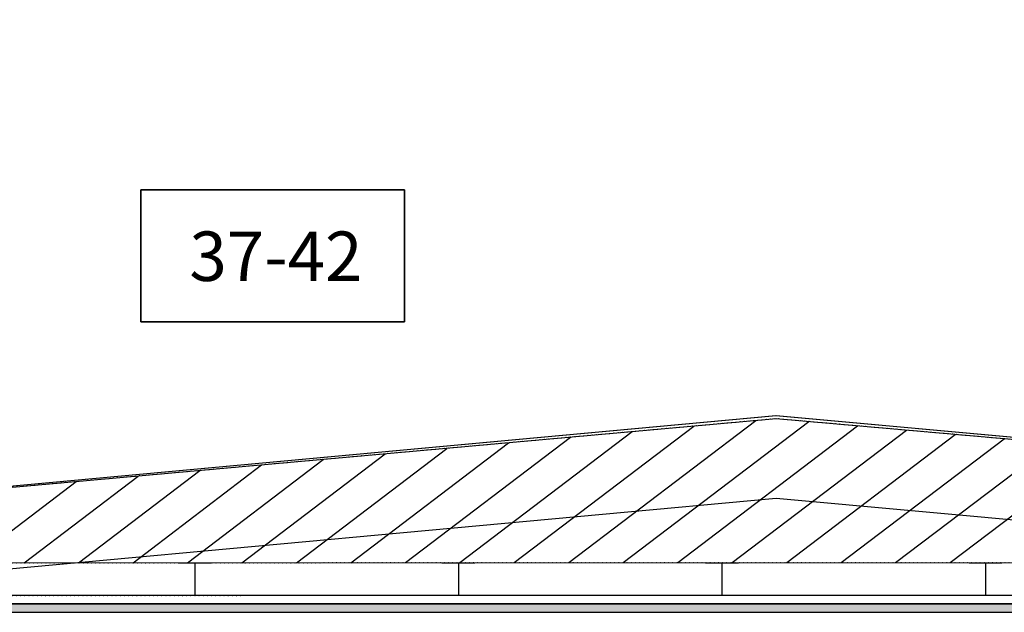
# Model space of a CAD drawing. Units: millimetres. Extents: x -17903 to 19001, y -12343 to 10068.
# Drawn here: x -4972 to -1983, y -6569 to -4771 of the extents above; entities that cross this region are included whole.
import ezdxf

# ---------------------------------------------------------------- set-up
doc = ezdxf.new("R2010")
doc.units = ezdxf.units.MM
doc.set_wipeout_variables(frame=1)
doc.linetypes.add('Wipeout_Contour', pattern=[1, 0, -1])
doc.layers.add('0-Niveau_0', color=7, linetype='Continuous', plot=False)
doc.layers.add('1_GRIL', color=7, linetype='Continuous')
doc.layers.add('n°grada', color=12, linetype='Continuous')
doc.styles.get("Standard").update_dxf_attribs({"font": 'arial.ttf', "height": 150})

# ---------------------------------------------------------------- blocks, each defined once
blk = doc.blocks.new('chemins de cable PS')
for points in [[(-16665.5, 1227.3), (-16665.5, 1127.3), (-13965.5, 1127.3), (-13965.5, 1227.3)], [(-16665.5, 337.1), (-16665.5, 437.1), (-13965.5, 437.1), (-13965.5, 337.1)]]:
    blk.add_wipeout(points)
for points in [[(-19365.5, 1227.3), (-19365.5, 1127.3), (-16665.5, 1127.3), (-16665.5, 1227.3)], [(-19365.5, 337.1), (-19365.5, 437.1), (-16665.5, 437.1), (-16665.5, 337.1)]]:
    blk.add_wipeout(points)

msp = doc.modelspace()

# ---------------------------------------------------------------- hatches: boundary and pattern name
at = {"layer": '0-Niveau_0', "linetype": 'Continuous'}
h = msp.add_hatch(color=253, dxfattribs=at)
h.paths.add_polyline_path([(0, -6567.6), (0, -6542.6), (-7996.1, -6543.5), (-8021.1, -6568.6)])
h.paths.add_polyline_path([(1872.3, -6542.3), (1872.3, -6567.3), (13586.5, -6565.9), (13561.5, -6540.9)])

# ---------------------------------------------------------------- linework, layer by layer
for p, q in [((-2676, -5981.3), (-5311, -6218.1)), ((-3470.5, -6417.9), (-2925.3, -6003.7)), ((-3305.2, -6417.9), (-2737.8, -5986.8)), ((-3139.8, -6417.9), (-2576.7, -5990)), ((-2974.5, -6417.8), (-2428.6, -6003.1)), ((5.3, -6217.7), (-2676, -5981.3)), ((-3635.8, -6417.9), (-3112.8, -6020.5)), ((-2809.2, -6417.8), (-2280.5, -6016.1)), ((-2643.8, -6417.8), (-2132.3, -6029.2)), ((-3966.5, -6418), (-3487.7, -6054.2)), ((-3801.2, -6417.9), (-3300.2, -6037.4)), ((-2478.5, -6417.8), (-1984.2, -6042.3)), ((-2313.2, -6417.8), (-1836.1, -6055.3)), ((-4297.2, -6418), (-3862.7, -6087.9)), ((-4131.8, -6418), (-3675.2, -6071.1)), ((-2147.8, -6417.7), (-1688, -6068.4)), ((-4627.8, -6418), (-4237.7, -6121.6)), ((-4462.5, -6418), (-4050.2, -6104.8)), ((-4958.5, -6418.1), (-4612.6, -6155.3)), ((-4793.2, -6418.1), (-4425.2, -6138.5)), ((-5123.8, -6418.1), (-4800.1, -6172.2)), ((-7871.8, -6418.4), (0, -6417.5)), ((-4490.4, -6418.3), (-4390.4, -6418.3)), ((-4440.4, -6418.3), (-4440.4, -6518.3)), ((-3690.4, -6418.2), (-3590.4, -6418.2)), ((-3640.4, -6418.2), (-3640.4, -6518.2)), ((-2890.4, -6418.2), (-2790.4, -6418.2)), ((-2840.4, -6418.2), (-2840.4, -6518.2)), ((-2090.4, -6418.2), (-1990.4, -6418.2)), ((-2040.4, -6418.2), (-2040.4, -6518.2)), ((0, -6542.6), (-7996.1, -6543.5)), ((0, -6517.6), (-7971.1, -6518.5)), ((0, -6517.5), (-7971, -6518.4)), ((-8021.1, -6568.6), (0, -6567.6))]:
    msp.add_line(p, q, dxfattribs=at)
at = {"layer": '0-Niveau_0', "linetype": 'Wipeout_Contour'}
for p, q in [((-2676, -5981.3), (-5311, -6218.1)), ((0, -6217.2), (-2676, -5981.3)), ((-7871.8, -6418.4), (0, -6417.5)), ((-7996.1, -6543.5), (0, -6542.6)), ((0, -6517.6), (-7971.1, -6518.5))]:
    msp.add_line(p, q, dxfattribs=at)
at = {"layer": '0-Niveau_0'}
for p, q in [((-2676, -5981.3), (-5311, -6218.1)), ((5.3, -6217.7), (-2676, -5981.3)), ((-7871.8, -6418.4), (0, -6417.5)), ((-7996.1, -6543.5), (0, -6542.6)), ((0, -6517.6), (-7971.1, -6518.5))]:
    msp.add_line(p, q, dxfattribs=at)
at = {"layer": '1_GRIL'}
msp.add_lwpolyline([(-7672.4, -5970), (-5311.4, -6213.8), (-2676.5, -5971.6), (-131.5, -6203), (3182.2, -5973.4), (5732.4, -6217.1), (8282.2, -5974.9), (10627.5, -6218.6), (13257.5, -6219.5), (13261.3, 6139.4), (10733.2, 6139.4), (8282, 5945.3), (5742.1, 6141.7), (3189.2, 5940.4), (-61.5, 6138), (-2672.9, 5934.8), (-5308.9, 6131.7), (-7668.8, 5930)], close=True, dxfattribs=at)

# ---------------------------------------------------------------- next in the draw order: block references
msp.add_blockref('chemins de cable PS', (13257.9, -6219.5), dxfattribs=at)

# ---------------------------------------------------------------- next in the draw order: linework, layer by layer
for points in [[(7059.5, 7099.7), (-6854.4, 7087.5), (-6854.4, 7128.6), (-8276.2, 7127.7), (-8276.1, 7086.3), (-8273.3, 6562.7), (-7993.9, 6563), (-7994, 6613), (-7869, 6613), (-7868.6, 6182), (-7868.3, 6163.1), (-7869.5, 2372.9), (-7869.5, -5563), (-7872.1, -6200.7), (-5312.4, -6465), (-2676.1, -6222.6), (-133.8, -6453.8), (3179.3, -6224.2)], [(2500.9, 6776), (-2161.6, 6777.4), (-2162.3, 6279.8), (-2662.3, 6280.5), (-2661.6, 6785.6), (-6854.1, 6785.6), (-6853.9, 6564), (-7133.9, 6563.7), (-7134, 6611), (-7259, 6613.6), (-7268, 6185.5), (-7360.9, 6197.8), (-7367.2, 6214.8), (-7769, 6209.3), (-7768.3, 6163.1), (-7668.4, 6163), (-7672, -5956.8), (-7672, -5970), (-5311, -6213.8), (-2676.2, -5971.6), (-131.1, -6203), (3182.5, -5973.4)]]:
    msp.add_lwpolyline(points, dxfattribs=at)
at = {"layer": 'n°grada', "lineweight": 35}
for p, q in [((-4604.3, -5286.9), (-3804.3, -5286.9)), ((-4604.3, -5686.9), (-4604.3, -5286.9)), ((-3804.3, -5286.9), (-3804.3, -5686.9)), ((-3804.3, -5686.9), (-4604.3, -5686.9)), ((-3804.3, -5686.9), (-3804.3, -5686.9))]:
    msp.add_line(p, q, dxfattribs=at)

# ---------------------------------------------------------------- next in the draw order: texts
at = {"layer": 'n°grada', "lineweight": 35, "insert": (-4456.7, -5413.3), "char_height": 150, "attachment_point": 1}
msp.add_mtext_dynamic_manual_height_columns('37-42', width=189.739, gutter_width=750, heights=[0], dxfattribs=at)

doc.saveas('drawing.dxf')
